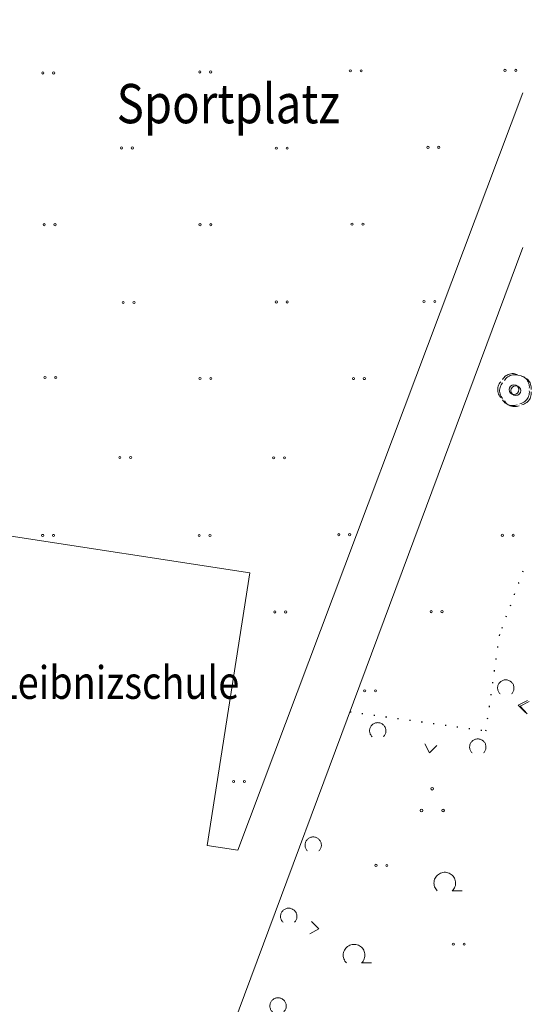
# Model space of a CAD drawing. Units: metres. Extents: x 550472 to 551511, y 5804997 to 5806002.
# Drawn here: x 550954 to 551000, y 5805271 to 5805361 of the extents above; entities that cross this region are included whole.
import ezdxf

# ---------------------------------------------------------------- set-up
doc = ezdxf.new("R2010")
doc.units = ezdxf.units.M
for name, pattern in [('LF220.1', [0]), ('LF220.51', [0]), ('LF220.59', [1, 0, -1])]:
    doc.linetypes.add(name, pattern=pattern)
doc.layers.get('0').update_dxf_attribs({"color": 1, "linetype": 'CONTINUOUS'})
for name, color, linetype, lineweight in [('Eingemessene Bäume', 7, 'CONTINUOUS', 18), ('Flächennamen u. Nutzung', 7, 'CONTINUOUS', 18), ('Gebäudeausgestaltung', 7, 'CONTINUOUS', 18), ('Gelände- u. Gewässertopographie', 7, 'CONTINUOUS', 18), ('Nutzung_ Bewuchs_ Boden', 7, 'CONTINUOUS', 18), ('Straßen- u. Wegetopographie', 7, 'CONTINUOUS', 18), ('Themenübergreifende Topographie', 7, 'CONTINUOUS', 18)]:
    doc.layers.add(name, color=color, linetype=linetype, lineweight=lineweight)
doc.styles.add('Kl. öffentliche Gebäude_ Schulen ...', font='SIMPLEX', dxfattribs={"width": 0.85})
doc.styles.add('Sport_ Spiel_ Freizeit_ Erholung', font='SIMPLEX', dxfattribs={"width": 0.85})

# ---------------------------------------------------------------- blocks, each defined once
blk = doc.blocks.new('S220.36')
at = {"lineweight": -2}
for p, q in [((0, 0), (-0.375, 0.5)), ((0.375, 0.5), (0, 0))]:
    blk.add_line(p, q, dxfattribs=at)
blk = doc.blocks.new('S220.40')
at = {"lineweight": -2}
for p, q in [((-0.386, 0.298), (-0.363, 0.332)), ((-0.363, 0.332), (-0.336, 0.363)), ((-0.336, 0.363), (-0.306, 0.39)), ((-0.306, 0.39), (-0.273, 0.414)), ((-0.273, 0.414), (-0.238, 0.434)), ((-0.238, 0.434), (-0.2, 0.45)), ((-0.2, 0.45), (-0.161, 0.462)), ((-0.161, 0.462), (-0.121, 0.469)), ((-0.121, 0.469), (-0.081, 0.472)), ((-0.081, 0.472), (-0.04, 0.47)), ((0.04, 0.47), (0.081, 0.472)), ((0.081, 0.472), (0.121, 0.469)), ((0.121, 0.469), (0.161, 0.462)), ((0.161, 0.462), (0.2, 0.45)), ((0.2, 0.45), (0.238, 0.434)), ((0.238, 0.434), (0.273, 0.414)), ((0.273, 0.414), (0.306, 0.39)), ((0.306, 0.39), (0.336, 0.363)), ((0.336, 0.363), (0.363, 0.332)), ((0.363, 0.332), (0.386, 0.298)), ((-0.487, -0.016), (-0.482, 0.024)), ((-0.482, 0.024), (-0.473, 0.062)), ((-0.473, 0.062), (-0.46, 0.1)), ((-0.43, 0.185), (-0.42, 0.224)), ((-0.42, 0.224), (-0.405, 0.262)), ((-0.405, 0.262), (-0.386, 0.298)), ((0.386, 0.298), (0.405, 0.262)), ((0.405, 0.262), (0.42, 0.224)), ((0.42, 0.224), (0.43, 0.185)), ((0.46, 0.1), (0.473, 0.062)), ((0.473, 0.062), (0.482, 0.024)), ((0.482, 0.024), (0.487, -0.016)), ((-0.488, -0.056), (-0.487, -0.016)), ((-0.484, -0.095), (-0.488, -0.056)), ((-0.475, -0.134), (-0.484, -0.095)), ((-0.463, -0.172), (-0.475, -0.134)), ((-0.446, -0.208), (-0.463, -0.172)), ((-0.426, -0.242), (-0.446, -0.208)), ((-0.401, -0.274), (-0.426, -0.242)), ((-0.374, -0.302), (-0.401, -0.274)), ((0.401, -0.274), (0.374, -0.302)), ((0.426, -0.242), (0.401, -0.274)), ((0.446, -0.208), (0.426, -0.242)), ((0.463, -0.172), (0.446, -0.208)), ((0.475, -0.134), (0.463, -0.172)), ((0.484, -0.095), (0.475, -0.134)), ((0.488, -0.056), (0.484, -0.095)), ((0.487, -0.016), (0.488, -0.056)), ((-0.343, -0.328), (-0.374, -0.302)), ((-0.31, -0.35), (-0.343, -0.328)), ((-0.208, -0.43), (-0.24, -0.405)), ((-0.174, -0.452), (-0.208, -0.43)), ((-0.138, -0.469), (-0.174, -0.452)), ((-0.1, -0.483), (-0.138, -0.469)), ((-0.06, -0.492), (-0.1, -0.483)), ((-0.02, -0.496), (-0.06, -0.492)), ((0.02, -0.496), (-0.02, -0.496)), ((0.06, -0.492), (0.02, -0.496)), ((0.1, -0.483), (0.06, -0.492)), ((0.138, -0.469), (0.1, -0.483)), ((0.174, -0.452), (0.138, -0.469)), ((0.208, -0.43), (0.174, -0.452)), ((0.24, -0.405), (0.208, -0.43)), ((0.343, -0.328), (0.31, -0.35)), ((0.374, -0.302), (0.343, -0.328))]:
    blk.add_line(p, q, dxfattribs=at)
blk.add_circle((0, 0), 0.15, dxfattribs=at)
blk = doc.blocks.new('S220.39')
at = {"lineweight": -2}
for centre in [(-0.495, -0.005), (0.5, -0.005)]:
    blk.add_circle(centre, 0.1, dxfattribs=at)
blk = doc.blocks.new('S220.41')
at = {"lineweight": -2}
for p, q in [((-0.154, 0.277), (-0.122, 0.293)), ((-0.122, 0.293), (-0.089, 0.305)), ((-0.089, 0.305), (-0.054, 0.314)), ((-0.054, 0.314), (-0.018, 0.318)), ((-0.018, 0.318), (0.018, 0.318)), ((0.018, 0.318), (0.054, 0.314)), ((0.054, 0.314), (0.089, 0.305)), ((0.089, 0.305), (0.122, 0.293)), ((0.122, 0.293), (0.154, 0.277)), ((-0.31, 0.01), (-0.308, 0.046)), ((-0.308, -0.025), (-0.31, 0.01)), ((-0.308, 0.046), (-0.301, 0.082)), ((-0.301, 0.082), (-0.291, 0.116)), ((-0.291, 0.116), (-0.276, 0.149)), ((-0.276, 0.149), (-0.258, 0.18)), ((-0.258, 0.18), (-0.237, 0.208)), ((-0.237, 0.208), (-0.212, 0.234)), ((-0.212, 0.234), (-0.184, 0.257)), ((-0.184, 0.257), (-0.154, 0.277)), ((0.154, 0.277), (0.184, 0.257)), ((0.184, 0.257), (0.212, 0.234)), ((0.212, 0.234), (0.237, 0.208)), ((0.237, 0.208), (0.258, 0.18)), ((0.258, 0.18), (0.276, 0.149)), ((0.276, 0.149), (0.291, 0.116)), ((0.291, 0.116), (0.301, 0.082)), ((0.301, 0.082), (0.308, 0.046)), ((0.308, 0.046), (0.31, 0.01)), ((0.31, 0.01), (0.308, -0.025)), ((-0.302, -0.061), (-0.308, -0.025)), ((-0.292, -0.095), (-0.302, -0.061)), ((-0.278, -0.128), (-0.292, -0.095)), ((-0.261, -0.16), (-0.278, -0.128)), ((-0.239, -0.189), (-0.261, -0.16)), ((-0.215, -0.215), (-0.239, -0.189)), ((0.239, -0.189), (0.215, -0.215)), ((0.215, -0.215), (0.5, -0.215)), ((0.261, -0.16), (0.239, -0.189)), ((0.278, -0.128), (0.261, -0.16)), ((0.292, -0.095), (0.278, -0.128)), ((0.302, -0.061), (0.292, -0.095)), ((0.308, -0.025), (0.302, -0.061))]:
    blk.add_line(p, q, dxfattribs=at)
blk = doc.blocks.new('S220.46')
at = {"lineweight": -2}
for p, q in [((-0.5, 0.019), (-0.497, 0.064)), ((-0.499, -0.027), (-0.5, 0.019)), ((-0.497, 0.064), (-0.489, 0.109)), ((-0.489, 0.109), (-0.478, 0.153)), ((-0.478, 0.153), (-0.463, 0.196)), ((-0.463, 0.196), (-0.444, 0.237)), ((-0.444, 0.237), (-0.421, 0.277)), ((-0.421, 0.277), (-0.395, 0.314)), ((-0.395, 0.314), (-0.365, 0.349)), ((-0.365, 0.349), (-0.333, 0.38)), ((-0.333, 0.38), (-0.297, 0.409)), ((-0.297, 0.409), (-0.26, 0.434)), ((-0.26, 0.434), (-0.22, 0.456)), ((-0.22, 0.456), (-0.178, 0.474)), ((-0.178, 0.474), (-0.135, 0.489)), ((-0.135, 0.489), (-0.091, 0.499)), ((-0.091, 0.499), (-0.045, 0.505)), ((-0.045, 0.505), (0, 0.507)), ((0, 0.507), (0.045, 0.505)), ((0.045, 0.505), (0.091, 0.499)), ((0.091, 0.499), (0.135, 0.489)), ((0.135, 0.489), (0.178, 0.474)), ((0.178, 0.474), (0.22, 0.456)), ((0.22, 0.456), (0.26, 0.434)), ((0.26, 0.434), (0.297, 0.409)), ((0.297, 0.409), (0.333, 0.38)), ((0.333, 0.38), (0.365, 0.349)), ((0.365, 0.349), (0.395, 0.314)), ((0.395, 0.314), (0.421, 0.277)), ((0.421, 0.277), (0.444, 0.237)), ((0.444, 0.237), (0.463, 0.196)), ((0.463, 0.196), (0.478, 0.153)), ((0.478, 0.153), (0.489, 0.109)), ((0.489, 0.109), (0.497, 0.064)), ((0.497, 0.064), (0.5, 0.019)), ((0.5, 0.019), (0.499, -0.027)), ((-0.494, -0.072), (-0.499, -0.027)), ((-0.485, -0.116), (-0.494, -0.072)), ((-0.471, -0.16), (-0.485, -0.116)), ((-0.454, -0.202), (-0.471, -0.16)), ((-0.433, -0.242), (-0.454, -0.202)), ((-0.409, -0.281), (-0.433, -0.242)), ((-0.381, -0.317), (-0.409, -0.281)), ((-0.35, -0.35), (-0.381, -0.317)), ((0.381, -0.317), (0.35, -0.35)), ((0.409, -0.281), (0.381, -0.317)), ((0.433, -0.242), (0.409, -0.281)), ((0.454, -0.202), (0.433, -0.242)), ((0.471, -0.16), (0.454, -0.202)), ((0.485, -0.116), (0.471, -0.16)), ((0.494, -0.072), (0.485, -0.116)), ((0.499, -0.027), (0.494, -0.072))]:
    blk.add_line(p, q, dxfattribs=at)
blk = doc.blocks.new('S220.38')
at = {"lineweight": -2}
for centre in [(0, 0.46), (-0.37, -0.285), (0.37, -0.285)]:
    blk.add_circle(centre, 0.045, dxfattribs=at)

msp = doc.modelspace()

# ---------------------------------------------------------------- linework, layer by layer
at = {"layer": 'Gelände- u. Gewässertopographie', "linetype": 'LF220.51', "lineweight": 18}
for p, q in [((551000, 5805354.091), (550973.866, 5805284.725)), ((550972.784, 5805266.932), (551000, 5805339.945)), ((550947.721, 5805314.319), (550974.965, 5805310.126)), ((550971.054, 5805285.166), (550974.965, 5805310.126)), ((550971.054, 5805285.166), (550973.866, 5805284.725))]:
    msp.add_line(p, q, dxfattribs=at)
at = {"layer": 'Nutzung_ Bewuchs_ Boden', "linetype": 'LF220.59', "lineweight": 25}
for p, q in [((550996.607, 5805295.662), (550997.88, 5805304.562)), ((550984.141, 5805297.401), (550996.607, 5805295.662))]:
    msp.add_line(p, q, dxfattribs=at)
msp.add_arc((565368.459, 5799974.432), 15327.225, 159.627117, 159.649895, dxfattribs=at)
at = {"layer": 'Straßen- u. Wegetopographie', "linetype": 'LF220.1', "lineweight": 18}
msp.add_arc((543539.744, 5808197.625), 7895.739, 338.804237, 339.950237, dxfattribs=at)

# ---------------------------------------------------------------- block references
at = {"layer": 'Eingemessene Bäume', "lineweight": 18, "xscale": 3, "yscale": 3, "zscale": 3, "rotation": 270}
for p in [(550999.172, 5805326.914), (550999.348, 5805326.818)]:
    msp.add_blockref('S220.40', p, dxfattribs=at)
at = {"layer": 'Nutzung_ Bewuchs_ Boden', "lineweight": 18}
for p in [(550956.487, 5805355.925), (550970.876, 5805356.014), (550984.671, 5805356.117), (550998.845, 5805356.163), (550963.693, 5805349.059), (550977.883, 5805349.038), (550991.783, 5805349.105), (550956.611, 5805342.023), (550970.894, 5805342.022), (550984.833, 5805342.072), (550963.854, 5805334.898), (550977.892, 5805334.948), (550991.417, 5805334.99), (550956.678, 5805328.023), (550970.886, 5805327.942), (550984.959, 5805327.93), (550963.547, 5805320.697), (550977.64, 5805320.67), (550956.471, 5805313.561), (550970.812, 5805313.555), (550983.613, 5805313.628), (550998.603, 5805313.578), (550977.748, 5805306.553), (550992.08, 5805306.585), (550973.97, 5805291.019)]:
    msp.add_blockref('S220.39', p, dxfattribs=at)
for name, p, xscale, yscale, zscale in [('S220.46', (550998.426, 5805299.567), 1.5, 1.5, 1.5), ('S220.46', (550986.691, 5805295.646), 1.5, 1.5, 1.5), ('S220.46', (550995.861, 5805294.16), 1.5, 1.5, 1.5), ('S220.38', (550991.683, 5805289.124), 2.68, 2.68, 2.68), ('S220.46', (550980.772, 5805285.175), 1.5, 1.5, 1.5), ('S220.41', (550992.836, 5805281.684), 3.2, 3.2, 3.2), ('S220.46', (550978.532, 5805278.65), 1.5, 1.5, 1.5), ('S220.41', (550984.521, 5805275.079), 3.2, 3.2, 3.2), ('S220.46', (550977.553, 5805270.446), 1.5, 1.5, 1.5)]:
    msp.add_blockref(name, p, dxfattribs=dict(at, xscale=xscale, yscale=yscale, zscale=zscale))
at = {"layer": 'Nutzung_ Bewuchs_ Boden', "lineweight": 18, "rotation": 359.599}
for p in [(550985.985, 5805299.325), (550987.022, 5805283.334), (550994.109, 5805276.121)]:
    msp.add_blockref('S220.39', p, dxfattribs=at)
at = {"layer": 'Themenübergreifende Topographie', "lineweight": 18, "xscale": 1.5, "yscale": 1.5, "zscale": 1.5}
for p, rotation in [((550999.574, 5805298.001), 260.746), ((550999.75, 5805297.905), 260.746), ((550991.443, 5805293.644), 351.838), ((550981.279, 5805277.52), 81.875)]:
    msp.add_blockref('S220.36', p, dxfattribs=dict(at, rotation=rotation))

# ---------------------------------------------------------------- texts
at = {"layer": 'Flächennamen u. Nutzung', "lineweight": 35, "style": 'Sport_ Spiel_ Freizeit_ Erholung', "oblique": 15.00004, "width": 0.85}
msp.add_text('Sportplatz', height=3.6, rotation=359.99926, dxfattribs=at).set_placement((550962.762, 5805351.313))
at = {"layer": 'Gebäudeausgestaltung', "lineweight": 35, "style": 'Kl. öffentliche Gebäude_ Schulen ...', "width": 0.85}
msp.add_text('zu Leibnizschule', height=3, rotation=359.99926, dxfattribs=at).set_placement((550947.258, 5805298.586))

doc.saveas('drawing.dxf')
